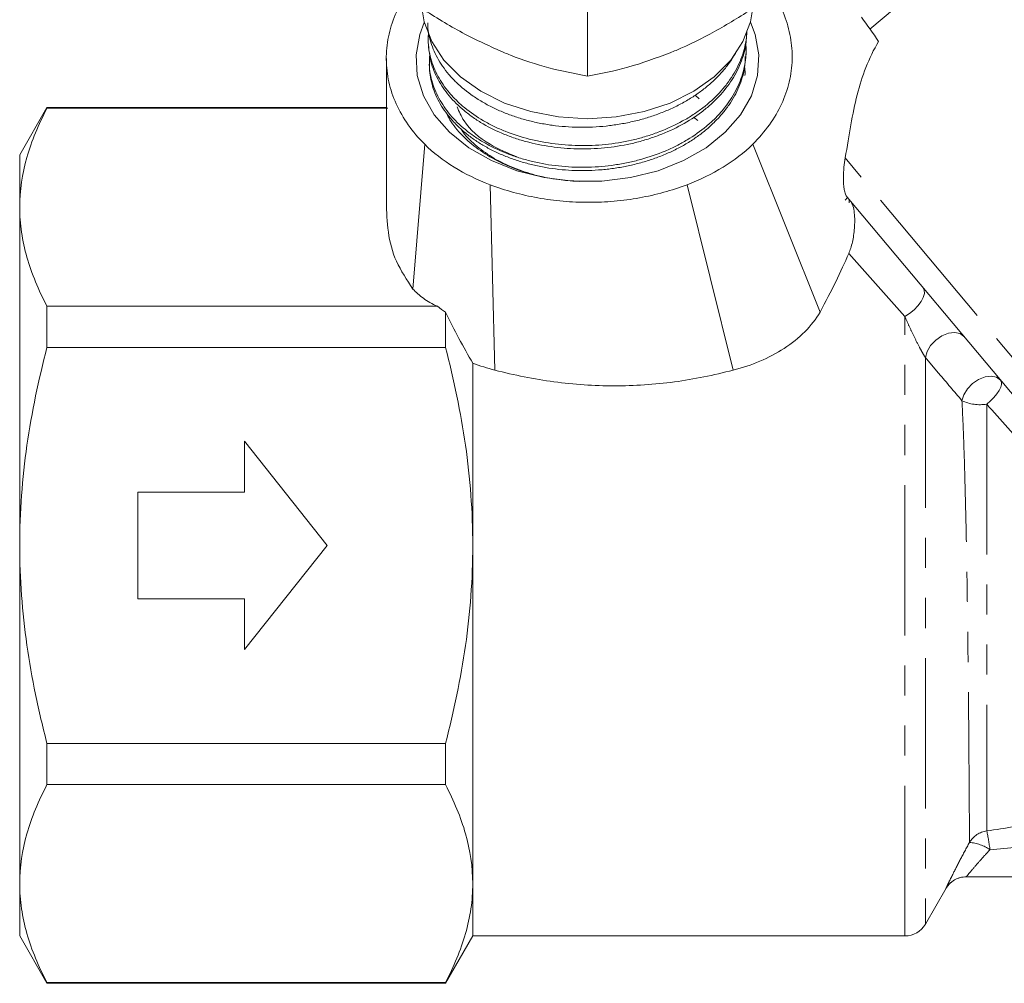
# Model space of a CAD drawing. Units: millimetres. Extents: x -96 to 584, y -55 to 343.
# Drawn here: x -96 to -54, y 193 to 233 of the extents above; entities that cross this region are included whole.
import ezdxf

# ---------------------------------------------------------------- set-up
doc = ezdxf.new("R2010")
doc.units = ezdxf.units.MM
doc.linetypes.add('PHANTOM', pattern=[12.7, 6.35, -1.27, 1.27, -1.27, 1.27, -1.27])

msp = doc.modelspace()

# ---------------------------------------------------------------- linework, layer by layer
at = {"color": 7, "linetype": 'Continuous', "lineweight": 15}
for p, q in [((-37.279, 251.633), (-59.681, 232.835)), ((-71.623, 230.847), (-71.623, 236.327)), ((-78.352, 232.298), (-78.345, 232.154)), ((-64.88, 232.618), (-64.878, 232.677)), ((-64.923, 231.671), (-64.917, 231.816)), ((-78.309, 231.356), (-78.303, 231.211)), ((-66.897, 229.896), (-67.069, 230.04)), ((-94.469, 229.518), (-95.623, 227.518)), ((-80.123, 229.518), (-94.469, 229.518)), ((-94.469, 229.491), (-94.469, 229.518)), ((-80.059, 229.491), (-94.469, 229.491)), ((-66.948, 228.971), (-67.132, 229.117)), ((-78.999, 221.854), (-78.502, 227.971)), ((-64.634, 227.971), (-61.787, 220.879)), ((-95.623, 227.518), (-95.623, 225.308)), ((-75.737, 226.261), (-75.53, 218.429)), ((-67.41, 226.261), (-65.46, 218.429)), ((-60.632, 225.726), (-60.723, 225.602)), ((-40.069, 201.22), (-60.641, 225.736)), ((-60.551, 225.616), (-60.551, 225.629)), ((-95.623, 225.308), (-95.623, 211.018)), ((-94.469, 221.124), (-77.965, 221.124)), ((-94.469, 219.385), (-94.469, 221.124)), ((-77.623, 220.871), (-77.623, 219.385)), ((-77.623, 219.385), (-94.469, 219.385)), ((-76.469, 218.721), (-76.469, 211.018)), ((-86.123, 215.418), (-82.623, 211.018)), ((-86.123, 213.268), (-86.123, 215.418)), ((-90.623, 208.768), (-90.623, 213.268)), ((-90.623, 213.268), (-86.123, 213.268)), ((-95.623, 211.018), (-95.623, 196.729)), ((-86.123, 206.618), (-82.623, 211.018)), ((-76.469, 211.018), (-76.469, 196.729)), ((-90.623, 208.768), (-86.123, 208.768)), ((-86.123, 208.768), (-86.123, 206.618)), ((-94.469, 202.652), (-77.623, 202.652)), ((-94.469, 200.912), (-94.469, 202.652)), ((-77.623, 202.652), (-77.623, 200.912)), ((-77.623, 200.912), (-94.469, 200.912)), ((-19.221, 197.018), (-55.603, 197.018)), ((-95.623, 196.729), (-95.623, 194.518)), ((-76.469, 196.729), (-76.469, 194.518)), ((-57.335, 195.018), (-56.456, 196.54)), ((-95.623, 194.518), (-94.469, 192.518)), ((-77.623, 192.518), (-76.469, 194.518)), ((-76.469, 194.518), (-58.201, 194.518)), ((-94.469, 192.545), (-77.623, 192.545)), ((-94.469, 192.518), (-94.469, 192.545)), ((-94.469, 192.518), (-77.623, 192.518)), ((-77.623, 192.545), (-77.623, 192.518))]:
    msp.add_line(p, q, dxfattribs=at)
at = {"color": 8, "linetype": 'PHANTOM', "lineweight": 0}
for p, q in [((-38.818, 201.284), (-60.725, 227.392)), ((-58.201, 220.687), (-60.573, 223.352)), ((-58.201, 194.518), (-58.201, 220.687)), ((-57.335, 218.96), (-57.335, 195.018))]:
    msp.add_line(p, q, dxfattribs=at)
at = {"color": 7, "linetype": 'Continuous', "lineweight": 15, "flags": 128}
for points in [[(-78.606, 233.649), (-78.517, 233.14), (-78.201, 232.306), (-77.686, 231.524), (-76.986, 230.818), (-76.123, 230.207), (-75.123, 229.713), (-74.018, 229.348), (-72.839, 229.125), (-71.623, 229.049), (-70.408, 229.125), (-69.229, 229.348), (-68.123, 229.713), (-67.124, 230.207), (-66.261, 230.818), (-65.561, 231.524), (-65.046, 232.306), (-64.73, 233.14), (-64.634, 233.734)], [(-64.734, 233.122), (-64.536, 232.604), (-64.38, 231.742), (-64.432, 230.873), (-64.691, 230.023), (-65.15, 229.216), (-65.794, 228.476), (-66.607, 227.823), (-67.564, 227.277), (-68.637, 226.853), (-69.797, 226.563), (-71.009, 226.416), (-72.238, 226.416), (-73.45, 226.563), (-74.61, 226.853), (-75.683, 227.277), (-76.64, 227.823), (-77.452, 228.476), (-78.097, 229.216), (-78.556, 230.023), (-78.815, 230.873), (-78.867, 231.742), (-78.711, 232.604), (-78.517, 233.111)]]:
    msp.add_lwpolyline(points, dxfattribs=at)
at = {"color": 8, "linetype": 'PHANTOM', "lineweight": 0, "flags": 128}
for points in [[(-58.201, 220.687), (-58.001, 220.814), (-57.812, 220.969), (-57.647, 221.143), (-57.515, 221.323), (-57.423, 221.501), (-57.378, 221.665), (-57.382, 221.806), (-57.435, 221.915)], [(-57.335, 218.96), (-57.262, 219.213), (-57.111, 219.466), (-56.895, 219.693), (-56.637, 219.871), (-56.362, 219.984), (-56.098, 220.019), (-55.87, 219.973), (-55.703, 219.851)], [(-55.787, 217.135), (-55.711, 217.387), (-55.557, 217.638), (-55.341, 217.861), (-55.084, 218.036), (-54.811, 218.145), (-54.548, 218.177), (-54.322, 218.13), (-54.155, 218.007)], [(-54.741, 216.989), (-54.581, 217.124), (-54.436, 217.269), (-54.312, 217.418), (-54.215, 217.564), (-54.148, 217.702), (-54.116, 217.825), (-54.118, 217.928), (-54.155, 218.007)]]:
    msp.add_lwpolyline(points, dxfattribs=at)
at = {"color": 7, "linetype": 'Continuous', "lineweight": 15}
for centre, radius, start, end in [((-62.846, 225.726), 2.297, 354.272, 357.2504), ((-55.603, 196.018), 1, 90, 150.0231), ((-58.201, 195.518), 1, 270, 330)]:
    msp.add_arc(centre, radius, start, end, dxfattribs=at)
at = {"color": 8, "linetype": 'PHANTOM', "lineweight": 0}
for centre, radius, start, end in [((-55.03, 218.752), 1.786, 244.8961, 279.3009), ((-54.607, 197.963), 1.001, 97.2963, 149.3852), ((-65.902, 196.691), 11.395, 7.4232, 11.4627), ((-55.634, 196.642), 1.838, 55.8588, 84.8374), ((-55.603, 196.018), 1, 90.0001, 150.001)]:
    msp.add_arc(centre, radius, start, end, dxfattribs=at)
at = {"color": 7, "linetype": 'Continuous', "lineweight": 15}
for points, knots in [([(-78.502, 227.971), (-79.028, 228.495), (-79.428, 229.063), (-79.841, 229.979), (-79.945, 230.291), (-80.084, 230.918), (-80.121, 231.234), (-80.125, 231.713), (-80.118, 231.874), (-80.087, 232.193), (-80.063, 232.351), (-79.968, 232.823), (-79.872, 233.133), (-79.62, 233.744), (-79.462, 234.046), (-79.092, 234.63), (-78.881, 234.913), (-78.646, 235.188)], [0, 0, 0, 0, 0.25, 0.25, 0.375, 0.375, 0.5, 0.5, 0.5625, 0.5625, 0.625, 0.625, 0.75, 0.75, 0.875, 0.875, 1, 1, 1, 1]), ([(-64.336, 235.188), (-63.89, 234.629), (-63.538, 234.046), (-63.243, 233.28), (-63.192, 233.125), (-63.103, 232.812), (-63.066, 232.652), (-62.982, 232.177), (-62.958, 231.861), (-62.975, 231.23), (-63.015, 230.915), (-63.165, 230.286), (-63.274, 229.972), (-63.555, 229.367), (-63.726, 229.075), (-64.132, 228.508), (-64.368, 228.232), (-64.634, 227.971)], [0, 0, 0, 0, 0.25, 0.25, 0.3125, 0.3125, 0.375, 0.375, 0.5, 0.5, 0.625, 0.625, 0.75, 0.75, 0.875, 0.875, 1, 1, 1, 1]), ([(-78.623, 233.705), (-78.055, 233.349), (-76.908, 232.631), (-75.722, 232.101), (-75.123, 231.834)], [0, 0, 0, 0, 0.495458, 1, 1, 1, 1]), ([(-68.123, 231.834), (-68.041, 231.868), (-67.412, 232.129), (-66.228, 232.709), (-65.161, 233.371), (-64.623, 233.705)], [0, 0, 0, 0, 0.07008, 0.530779, 1, 1, 1, 1]), ([(-65.31, 231.914), (-65.348, 231.842), (-65.454, 231.642), (-65.677, 231.325), (-65.975, 230.963), (-66.316, 230.622), (-66.692, 230.304), (-67.1, 230.01), (-67.546, 229.738), (-68.021, 229.496), (-68.518, 229.286), (-69.035, 229.105), (-69.577, 228.954), (-70.132, 228.836), (-70.694, 228.752), (-71.26, 228.7), (-71.836, 228.682), (-72.409, 228.699), (-72.973, 228.75), (-73.525, 228.834), (-74.07, 228.953), (-74.597, 229.105), (-75.098, 229.285), (-75.574, 229.493), (-76.027, 229.732), (-76.585, 230.081), (-77.075, 230.479), (-77.485, 230.916), (-77.752, 231.263), (-77.973, 231.623), (-78.15, 231.994), (-78.278, 232.378), (-78.369, 232.748), (-78.367, 232.991), (-78.365, 233.101)], [0, 0, 0, 0, 0.017032, 0.047599, 0.078832, 0.110296, 0.140618, 0.17115, 0.202346, 0.23377, 0.264107, 0.294654, 0.325867, 0.35731, 0.387619, 0.418138, 0.449321, 0.480734, 0.511037, 0.54155, 0.572726, 0.604131, 0.634434, 0.664948, 0.696128, 0.727536, 0.788236, 0.819379, 0.850751, 0.881037, 0.911533, 0.942694, 0.974084, 1, 1, 1, 1]), ([(-78.342, 232.705), (-78.349, 232.592), (-78.37, 232.22), (-78.29, 231.716), (-78.12, 231.212), (-77.887, 230.721), (-77.564, 230.251), (-77.158, 229.815), (-76.7, 229.405), (-76.167, 229.036), (-75.572, 228.72), (-74.94, 228.442), (-74.257, 228.222), (-73.54, 228.066), (-72.804, 227.953), (-72.047, 227.904), (-71.289, 227.923), (-70.533, 227.987), (-69.789, 228.12), (-69.075, 228.319), (-68.385, 228.56), (-67.736, 228.862), (-67.147, 229.216), (-66.6, 229.604), (-66.121, 230.039), (-65.723, 230.513), (-65.38, 231.009), (-65.124, 231.536), (-64.964, 232.079), (-64.893, 232.445), (-64.883, 232.672), (-64.879, 232.764)], [0, 0, 0, 0, 0.023109, 0.076266, 0.10335, 0.129515, 0.182735, 0.209854, 0.236012, 0.289218, 0.316327, 0.342503, 0.395742, 0.422869, 0.449061, 0.502334, 0.52948, 0.555661, 0.608908, 0.63604, 0.66225, 0.715562, 0.742727, 0.768929, 0.822221, 0.849375, 0.875596, 0.928929, 0.956104, 0.982339, 1, 1, 1, 1]), ([(-64.903, 232.619), (-64.902, 232.512), (-64.899, 232.133), (-65.052, 231.619), (-65.277, 231.089), (-65.569, 230.575), (-65.946, 230.091), (-66.402, 229.646), (-66.909, 229.23), (-67.622, 228.773), (-68.427, 228.403), (-69.119, 228.165), (-69.834, 227.97), (-70.579, 227.841), (-71.335, 227.78), (-72.094, 227.765), (-73.03, 227.829), (-73.931, 228), (-74.623, 228.2), (-75.286, 228.441), (-75.901, 228.742), (-76.452, 229.094), (-76.956, 229.478), (-77.49, 230.007), (-77.888, 230.588), (-78.117, 231.08), (-78.283, 231.56), (-78.316, 231.923), (-78.337, 232.154)], [0, 0, 0, 0, 0.021184, 0.075274, 0.103027, 0.130984, 0.185088, 0.212847, 0.240811, 0.294909, 0.348955, 0.376685, 0.404619, 0.458678, 0.486415, 0.514356, 0.568407, 0.622408, 0.650115, 0.678025, 0.73204, 0.759754, 0.787672, 0.841676, 0.895633, 0.923317, 0.951205, 1, 1, 1, 1]), ([(-59.314, 232.316), (-59.521, 231.959), (-59.699, 231.595), (-59.997, 230.846), (-60.118, 230.461), (-60.322, 229.656), (-60.404, 229.236), (-60.562, 228.35), (-60.638, 227.883), (-60.725, 227.392)], [0, 0, 0, 0, 0.25, 0.25, 0.5, 0.5, 0.75, 0.75, 1, 1, 1, 1]), ([(-78.281, 231.761), (-78.296, 231.585), (-78.323, 231.28), (-78.251, 230.849), (-78.116, 230.342), (-77.883, 229.848), (-77.564, 229.382), (-77.189, 228.937), (-76.732, 228.528), (-76.205, 228.166), (-75.635, 227.837), (-75.004, 227.558), (-74.328, 227.338), (-73.627, 227.159), (-72.893, 227.044), (-72.146, 226.997), (-71.392, 226.995), (-70.638, 227.061), (-69.902, 227.193), (-69.182, 227.368), (-68.492, 227.605), (-67.851, 227.901), (-67.245, 228.236), (-66.698, 228.624), (-66.224, 229.057), (-65.801, 229.517), (-65.458, 230.012), (-65.205, 230.531), (-65.012, 231.062), (-64.919, 231.61), (-64.904, 232.049), (-64.923, 232.211), (-64.925, 232.234)], [0, 0, 0, 0, 0.035327, 0.061712, 0.087174, 0.138964, 0.165353, 0.190817, 0.24261, 0.268999, 0.294488, 0.346331, 0.372748, 0.398223, 0.450036, 0.476437, 0.50194, 0.553812, 0.580243, 0.605746, 0.65762, 0.684052, 0.709562, 0.761447, 0.787884, 0.813415, 0.865347, 0.89181, 0.917328, 0.969229, 0.995675, 1, 1, 1, 1]), ([(-80.123, 231.596), (-80.123, 230.904), (-80.123, 229.588), (-80.123, 227.75), (-80.123, 226.424), (-80.123, 225.72), (-80.123, 225.54)], [0, 0, 0, 0, 0.3422, 0.651888, 0.911002, 1, 1, 1, 1]), ([(-64.947, 231.672), (-64.95, 231.516), (-64.955, 231.22), (-65.066, 230.796), (-65.254, 230.264), (-65.538, 229.75), (-65.906, 229.267), (-66.223, 228.922), (-66.575, 228.599), (-66.967, 228.294), (-67.392, 228.015), (-67.846, 227.765), (-68.324, 227.543), (-68.83, 227.349), (-69.356, 227.186), (-69.895, 227.055), (-70.444, 226.956), (-71.007, 226.889), (-71.574, 226.855), (-72.138, 226.856), (-72.696, 226.891), (-73.252, 226.96), (-73.795, 227.062), (-74.321, 227.196), (-74.825, 227.36), (-75.312, 227.554), (-75.771, 227.776), (-76.198, 228.023), (-76.591, 228.293), (-76.953, 228.588), (-77.276, 228.904), (-77.557, 229.238), (-77.796, 229.586), (-77.992, 229.95), (-78.143, 230.324), (-78.244, 230.704), (-78.295, 230.999), (-78.297, 231.169), (-78.298, 231.211)], [0, 0, 0, 0, 0.031109, 0.059066, 0.086053, 0.140946, 0.168917, 0.195971, 0.223214, 0.250749, 0.278686, 0.305747, 0.332997, 0.360541, 0.388487, 0.415534, 0.442771, 0.470301, 0.498233, 0.525262, 0.552479, 0.579989, 0.6079, 0.634938, 0.662166, 0.689687, 0.717611, 0.744617, 0.771813, 0.7993, 0.827188, 0.854204, 0.88141, 0.908908, 0.936808, 0.963807, 0.990995, 1, 1, 1, 1]), ([(-75.123, 231.834), (-75.041, 231.801), (-74.412, 231.548), (-73.228, 231.161), (-72.161, 230.952), (-71.623, 230.847)], [0, 0, 0, 0, 0.07008, 0.530779, 1, 1, 1, 1]), ([(-71.623, 230.847), (-71.055, 230.956), (-69.908, 231.175), (-68.722, 231.613), (-68.123, 231.834)], [0, 0, 0, 0, 0.495458, 1, 1, 1, 1]), ([(-64.964, 230.875), (-64.96, 230.918), (-64.949, 231.039), (-64.968, 231.16), (-64.981, 231.237)], [0, 0, 0, 0, 0.358639, 1, 1, 1, 1]), ([(-94.469, 229.491), (-94.828, 228.803), (-95.119, 228.111), (-95.517, 226.718), (-95.623, 226.016), (-95.623, 225.308)], [0, 0, 0, 0, 0.5, 0.5, 1, 1, 1, 1]), ([(-77.131, 229.552), (-77.046, 229.352), (-76.789, 228.75), (-75.899, 227.976), (-74.982, 227.593), (-74.583, 227.427)], [0, 0, 0, 0, 0.220186, 0.660771, 1, 1, 1, 1]), ([(-77.566, 229.263), (-77.524, 229.175), (-77.369, 228.848), (-76.929, 228.337), (-76.258, 227.748), (-75.449, 227.253), (-74.523, 226.855), (-73.728, 226.632), (-73.122, 226.518), (-72.737, 226.462), (-72.345, 226.422), (-72.08, 226.41), (-71.948, 226.403)], [0, 0, 0, 0, 0.054019, 0.201384, 0.345058, 0.492849, 0.637663, 0.786599, 0.839459, 0.892512, 0.946156, 1, 1, 1, 1]), ([(-71.948, 226.403), (-72.287, 226.426), (-72.974, 226.472), (-73.949, 226.685), (-74.86, 227), (-75.682, 227.418), (-76.383, 227.944), (-76.809, 228.349), (-76.948, 228.587), (-76.957, 228.602)], [0, 0, 0, 0, 0.160458, 0.325218, 0.485676, 0.650435, 0.817021, 0.988852, 1, 1, 1, 1]), ([(-75.737, 226.261), (-76.282, 226.467), (-76.794, 226.716), (-77.725, 227.29), (-78.142, 227.615), (-78.502, 227.971)], [0, 0, 0, 0, 0.5, 0.5, 1, 1, 1, 1]), ([(-64.634, 227.971), (-64.996, 227.615), (-65.417, 227.29), (-66.351, 226.716), (-66.864, 226.468), (-67.41, 226.261)], [0, 0, 0, 0, 0.5, 0.5, 1, 1, 1, 1]), ([(-60.641, 225.736), (-60.666, 225.766), (-60.69, 225.809), (-60.733, 225.92), (-60.751, 225.988), (-60.793, 226.213), (-60.802, 226.386), (-60.802, 226.708), (-60.793, 226.862), (-60.765, 227.143), (-60.747, 227.272), (-60.725, 227.392)], [0, 0, 0, 0, 0.125, 0.125, 0.25, 0.25, 0.5, 0.5, 0.75, 0.75, 1, 1, 1, 1]), ([(-67.41, 226.261), (-68.053, 226.016), (-68.724, 225.832), (-69.773, 225.644), (-70.132, 225.596), (-70.853, 225.533), (-71.213, 225.518), (-71.932, 225.518), (-72.292, 225.533), (-73.01, 225.596), (-73.37, 225.644), (-74.423, 225.831), (-75.095, 226.016), (-75.737, 226.261)], [0, 0, 0, 0, 0.25, 0.25, 0.375, 0.375, 0.5, 0.5, 0.625, 0.625, 0.75, 0.75, 1, 1, 1, 1]), ([(-95.623, 225.308), (-95.623, 224.956), (-95.597, 224.602), (-95.494, 223.896), (-95.416, 223.546), (-95.117, 222.499), (-94.826, 221.809), (-94.469, 221.124)], [0, 0, 0, 0, 0.25, 0.25, 0.5, 0.5, 1, 1, 1, 1]), ([(-78.999, 221.854), (-79.256, 222.241), (-79.775, 223.024), (-80.084, 224.271), (-80.109, 225.114), (-80.122, 225.54)], [0, 0, 0, 0, 0.325376, 0.658865, 1, 1, 1, 1]), ([(-60.486, 225.551), (-60.452, 225.511), (-60.421, 225.446), (-60.37, 225.279), (-60.352, 225.177), (-60.316, 224.857), (-60.318, 224.634), (-60.349, 224.217), (-60.379, 224.018), (-60.46, 223.658), (-60.511, 223.492), (-60.573, 223.352)], [0, 0, 0, 0, 0.125, 0.125, 0.25, 0.25, 0.5, 0.5, 0.75, 0.75, 1, 1, 1, 1]), ([(-77.965, 221.124), (-78.184, 221.228), (-78.382, 221.34), (-78.729, 221.583), (-78.879, 221.715), (-78.999, 221.854)], [0, 0, 0, 0, 0.5, 0.5, 1, 1, 1, 1]), ([(-65.46, 218.429), (-65.072, 218.524), (-64.695, 218.648), (-63.971, 218.955), (-63.625, 219.138), (-62.665, 219.764), (-62.124, 220.292), (-61.787, 220.879)], [0, 0, 0, 0, 0.25, 0.25, 0.5, 0.5, 1, 1, 1, 1]), ([(-95.623, 211.018), (-95.623, 211.722), (-95.597, 212.428), (-95.493, 213.842), (-95.415, 214.551), (-95.114, 216.652), (-94.823, 218.027), (-94.469, 219.385)], [0, 0, 0, 0, 0.25, 0.25, 0.5, 0.5, 1, 1, 1, 1]), ([(-76.469, 211.018), (-76.469, 212.448), (-76.577, 213.858), (-76.977, 216.644), (-77.267, 218.02), (-77.623, 219.385)], [0, 0, 0, 0, 0.5, 0.5, 1, 1, 1, 1]), ([(-75.53, 218.429), (-74.711, 218.213), (-73.88, 218.047), (-72.193, 217.822), (-71.341, 217.764), (-70.064, 217.763), (-69.636, 217.777), (-68.787, 217.833), (-68.365, 217.875), (-67.107, 218.043), (-66.278, 218.21), (-65.46, 218.429)], [0, 0, 0, 0, 0.25, 0.25, 0.5, 0.5, 0.625, 0.625, 0.75, 0.75, 1, 1, 1, 1]), ([(-94.469, 202.652), (-94.647, 203.336), (-94.81, 204.027), (-95.097, 205.418), (-95.219, 206.114), (-95.518, 208.208), (-95.623, 209.61), (-95.623, 211.018)], [0, 0, 0, 0, 0.25, 0.25, 0.5, 0.5, 1, 1, 1, 1]), ([(-77.623, 202.652), (-77.267, 204.018), (-76.976, 205.396), (-76.577, 208.182), (-76.469, 209.593), (-76.469, 211.018)], [0, 0, 0, 0, 0.5, 0.5, 1, 1, 1, 1]), ([(-94.469, 200.912), (-94.828, 200.224), (-95.119, 199.532), (-95.517, 198.139), (-95.623, 197.437), (-95.623, 196.729)], [0, 0, 0, 0, 0.5, 0.5, 1, 1, 1, 1]), ([(-77.623, 200.912), (-77.264, 200.224), (-76.974, 199.532), (-76.575, 198.139), (-76.469, 197.437), (-76.469, 196.729)], [0, 0, 0, 0, 0.5, 0.5, 1, 1, 1, 1]), ([(-95.623, 196.729), (-95.623, 196.377), (-95.597, 196.023), (-95.494, 195.317), (-95.416, 194.967), (-95.117, 193.92), (-94.826, 193.23), (-94.469, 192.545)], [0, 0, 0, 0, 0.25, 0.25, 0.5, 0.5, 1, 1, 1, 1]), ([(-76.469, 196.729), (-76.469, 196.377), (-76.495, 196.023), (-76.599, 195.317), (-76.676, 194.967), (-76.975, 193.92), (-77.266, 193.23), (-77.623, 192.545)], [0, 0, 0, 0, 0.25, 0.25, 0.5, 0.5, 1, 1, 1, 1])]:
    msp.add_open_spline(points, degree=3, knots=knots, dxfattribs=at)
for points in [[(-60.041, 233.345), (-59.787, 233.006), (-59.545, 232.662), (-59.314, 232.316)], [(-61.787, 220.879), (-61.305, 221.764), (-60.912, 222.594), (-60.573, 223.352)], [(-77.965, 221.124), (-77.855, 221.036), (-77.742, 220.952), (-77.623, 220.871)], [(-76.469, 218.721), (-76.864, 219.403), (-77.25, 220.114), (-77.623, 220.871)], [(-76.469, 218.721), (-76.164, 218.603), (-75.851, 218.506), (-75.53, 218.429)]]:
    msp.add_open_spline(points, degree=3, dxfattribs=at)
at = {"color": 8, "linetype": 'PHANTOM', "lineweight": 0}
for points, knots in [([(-57.335, 218.96), (-57.376, 219.022), (-57.42, 219.097), (-57.504, 219.247), (-57.546, 219.324), (-57.666, 219.555), (-57.741, 219.704), (-57.884, 219.997), (-57.952, 220.141), (-58.081, 220.419), (-58.142, 220.554), (-58.201, 220.687)], [0, 0, 0, 0, 0.125, 0.125, 0.25, 0.25, 0.5, 0.5, 0.75, 0.75, 1, 1, 1, 1]), ([(-55.787, 217.135), (-56.113, 217.518), (-56.44, 217.903), (-56.767, 218.29), (-56.956, 218.513), (-57.145, 218.736), (-57.335, 218.96)], [0, 0, 0, 0, 0.002000011, 0.002000011, 0.002000011, 0.003155907, 0.003155907, 0.003155907, 0.003155907]), ([(-55.468, 198.473), (-55.469, 198.658), (-55.471, 198.956), (-55.475, 199.563), (-55.476, 199.794), (-55.48, 200.308), (-55.481, 200.587), (-55.486, 201.191), (-55.488, 201.516), (-55.493, 202.208), (-55.496, 202.579), (-55.505, 203.745), (-55.513, 204.583), (-55.527, 205.928), (-55.532, 206.394), (-55.543, 207.34), (-55.549, 207.819), (-55.562, 208.79), (-55.569, 209.281), (-55.585, 210.275), (-55.594, 210.78), (-55.623, 212.288), (-55.646, 213.281), (-55.69, 214.754), (-55.707, 215.244), (-55.744, 216.204), (-55.764, 216.674), (-55.787, 217.135)], [0, 0, 0, 0, 0.125, 0.125, 0.1875, 0.1875, 0.25, 0.25, 0.3125, 0.3125, 0.375, 0.375, 0.5, 0.5, 0.5625, 0.5625, 0.625, 0.625, 0.6875, 0.6875, 0.75, 0.75, 0.875, 0.875, 0.9375, 0.9375, 1, 1, 1, 1]), ([(-54.741, 216.989), (-54.742, 216.102), (-54.742, 215.188), (-54.742, 213.772), (-54.742, 213.289), (-54.741, 212.321), (-54.741, 211.839), (-54.741, 210.875), (-54.74, 210.395), (-54.74, 209.436), (-54.74, 208.955), (-54.739, 207.532), (-54.738, 206.625), (-54.737, 205.326), (-54.737, 204.902), (-54.737, 204.081), (-54.737, 203.69), (-54.736, 202.944), (-54.736, 202.589), (-54.736, 201.917), (-54.735, 201.599), (-54.735, 200.71), (-54.735, 200.218), (-54.734, 199.627), (-54.734, 199.454), (-54.734, 199.163), (-54.734, 199.045), (-54.734, 198.956)], [0, 0, 0, 0, 0.125, 0.125, 0.1875, 0.1875, 0.25, 0.25, 0.3125, 0.3125, 0.375, 0.375, 0.5, 0.5, 0.5625, 0.5625, 0.625, 0.625, 0.6875, 0.6875, 0.75, 0.75, 0.875, 0.875, 0.9375, 0.9375, 1, 1, 1, 1]), ([(-43.256, 203.568), (-43.313, 203.636), (-43.388, 203.724), (-43.571, 203.942), (-43.681, 204.071), (-44.053, 204.513), (-44.363, 204.879), (-44.919, 205.537), (-45.119, 205.775), (-45.541, 206.274), (-45.764, 206.537), (-46.233, 207.091), (-46.479, 207.382), (-46.994, 207.991), (-47.263, 208.308), (-48.084, 209.276), (-48.658, 209.952), (-49.561, 211.013), (-49.866, 211.371), (-50.477, 212.087), (-50.784, 212.445), (-51.4, 213.164), (-51.71, 213.524), (-52.333, 214.246), (-52.643, 214.604), (-53.558, 215.657), (-54.154, 216.336), (-54.741, 216.989)], [0, 0, 0, 0, 0.0625, 0.0625, 0.125, 0.125, 0.25, 0.25, 0.3125, 0.3125, 0.375, 0.375, 0.4375, 0.4375, 0.5, 0.5, 0.625, 0.625, 0.6875, 0.6875, 0.75, 0.75, 0.8125, 0.8125, 0.875, 0.875, 1, 1, 1, 1]), ([(-56.469, 196.518), (-56.47, 196.518), (-56.463, 196.532), (-56.438, 196.586), (-56.419, 196.626), (-56.369, 196.731), (-56.338, 196.794), (-56.265, 196.942), (-56.223, 197.027), (-56.086, 197.302), (-55.976, 197.518), (-55.737, 197.976), (-55.606, 198.222), (-55.468, 198.473)], [0, 0, 0, 0, 0.125, 0.125, 0.25, 0.25, 0.375, 0.375, 0.5, 0.5, 0.75, 0.75, 1, 1, 1, 1]), ([(-54.602, 198.163), (-54.729, 198.028), (-54.851, 197.895), (-55.082, 197.636), (-55.19, 197.512), (-55.379, 197.291), (-55.46, 197.194), (-55.574, 197.057), (-55.604, 197.018), (-55.603, 197.018)], [0, 0, 0, 0, 0.25, 0.25, 0.5, 0.5, 0.75, 0.75, 1, 1, 1, 1])]:
    msp.add_open_spline(points, degree=3, knots=knots, dxfattribs=at)
for points in [[(-54.734, 198.956), (-53.972, 199.062), (-53.215, 199.203), (-52.464, 199.376)], [(-52.244, 198.418), (-53.028, 198.313), (-53.814, 198.228), (-54.602, 198.163)]]:
    msp.add_open_spline(points, degree=3, dxfattribs=at)

doc.saveas('drawing.dxf')
